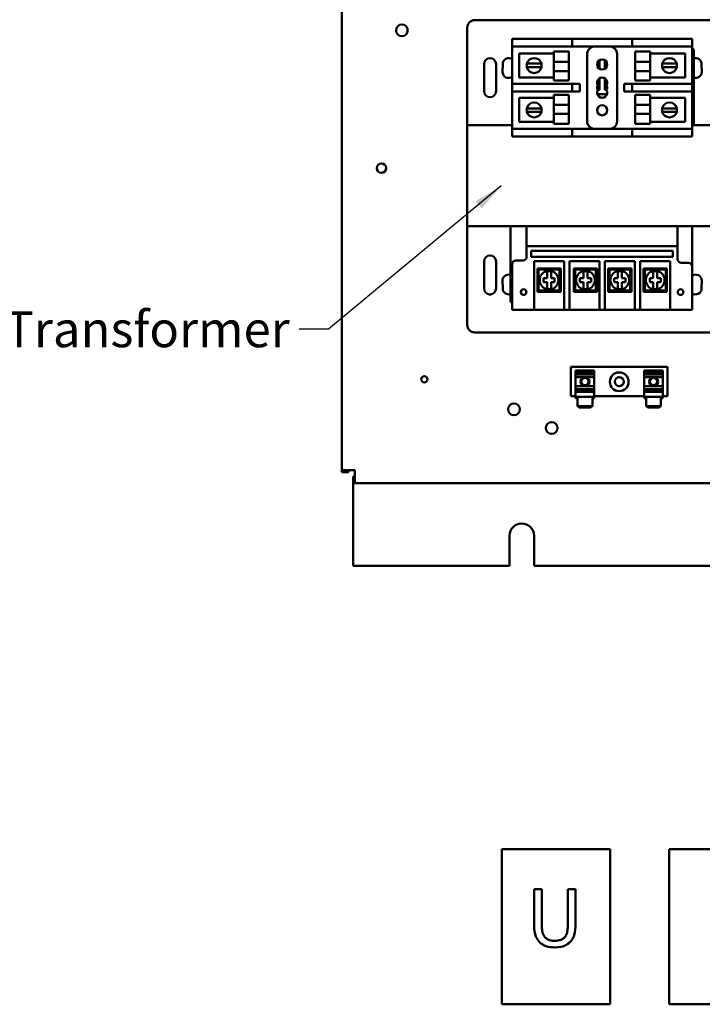
# Model space of a CAD drawing. Units: inches. Extents: x 2 to 108, y 1 to 84.
# Drawn here: x 62 to 73, y 20 to 36 of the extents above; entities that cross this region are included whole.
import ezdxf

# ---------------------------------------------------------------- set-up
doc = ezdxf.new("R2010")
doc.units = ezdxf.units.IN
doc.header["$LTSCALE"] = 5
doc.header["$MEASUREMENT"] = 0
doc.layers.add('Symbol (ANSI)', color=7, linetype='Continuous', lineweight=25)
doc.layers.add('Visible (ANSI)', color=7, linetype='Continuous', lineweight=50)
doc.styles.add('Note Text (ANSI)', font='tahoma.ttf')
doc.dimstyles.new('Default (ANSI)$7', dxfattribs={"dimscale": 5, "dimtxt": 0.12, "dimasz": 0.098425, "dimexe": 0.125, "dimexo": 0.0625, "dimgap": 0.031496, "dimtad": 0, "dimtih": 1, "dimtoh": 1, "dimrnd": 1e-08, "dimzin": 0, "dimdsep": 46, "dimtxsty": 'Note Text (ANSI)', "dimcen": 0.09, "dimdle": 0.393701, "dimclrd": 256, "dimclre": 256, "dimclrt": 256, "dimadec": 0, "dimazin": 1, "dimtfac": 1, "dimtofl": 0, "dimtmove": 0, "dimatfit": 3, "dimfxl": 1, "dimtolj": 1, "dimtzin": 4, "dimlwd": -1, "dimlwe": -1, "dimarcsym": 0})

msp = doc.modelspace()

# ---------------------------------------------------------------- linework, layer by layer
at = {"layer": 'Visible (ANSI)'}
for p, q in [((67.376, 28.744), (67.376, 56.312)), ((69.593, 36.251), (73.843, 36.251)), ((69.468, 34.501), (69.468, 36.126)), ((70.218, 35.936), (70.343, 35.936)), ((70.218, 35.936), (70.218, 35.811)), ((70.218, 35.186), (70.218, 35.811)), ((70.343, 35.811), (70.218, 35.811)), ((70.343, 35.936), (71.093, 35.936)), ((70.343, 35.811), (71.093, 35.811)), ((71.093, 35.936), (71.218, 35.936)), ((71.218, 35.811), (71.093, 35.811)), ((71.343, 35.936), (71.218, 35.936)), ((71.218, 35.811), (71.218, 35.936)), ((71.218, 35.811), (71.343, 35.811)), ((71.343, 35.936), (72.093, 35.936)), ((71.343, 35.811), (72.093, 35.811)), ((72.218, 35.936), (72.093, 35.936)), ((72.093, 35.811), (72.218, 35.811)), ((72.218, 35.936), (72.218, 35.811)), ((72.218, 35.936), (73.093, 35.936)), ((72.218, 35.811), (73.093, 35.811)), ((73.093, 35.936), (73.218, 35.936)), ((73.218, 35.811), (73.093, 35.811)), ((73.218, 35.811), (73.218, 35.936)), ((73.218, 35.811), (73.218, 35.186)), ((70.333, 35.692), (70.914, 35.692)), ((70.333, 35.295), (70.333, 35.692)), ((70.914, 35.555), (70.914, 35.728)), ((71.164, 35.728), (70.914, 35.728)), ((71.164, 35.728), (71.164, 35.555)), ((71.468, 35.686), (71.468, 34.561)), ((71.968, 34.561), (71.968, 35.686)), ((72.271, 35.728), (72.271, 35.555)), ((72.271, 35.728), (72.521, 35.728)), ((72.521, 35.728), (72.521, 35.555)), ((72.521, 35.692), (73.102, 35.692)), ((73.102, 35.692), (73.102, 35.295)), ((73.248, 34.501), (73.248, 35.741)), ((69.747, 35.066), (69.747, 35.516)), ((69.947, 35.516), (69.947, 35.066)), ((70.055, 35.386), (70.058, 35.516)), ((70.462, 35.525), (70.526, 35.525)), ((70.526, 35.525), (70.64, 35.525)), ((70.64, 35.525), (70.704, 35.525)), ((71.164, 35.555), (70.914, 35.555)), ((70.914, 35.555), (70.914, 35.4)), ((71.164, 35.4), (71.164, 35.555)), ((71.672, 35.582), (71.672, 35.439)), ((71.763, 35.439), (71.763, 35.582)), ((72.271, 35.4), (72.271, 35.555)), ((72.271, 35.555), (72.521, 35.555)), ((72.521, 35.4), (72.521, 35.555)), ((72.721, 35.525), (72.785, 35.525)), ((72.785, 35.525), (72.899, 35.525)), ((72.899, 35.525), (72.963, 35.525)), ((73.378, 35.516), (73.38, 35.386)), ((70.523, 35.467), (70.461, 35.467)), ((70.643, 35.467), (70.523, 35.467)), ((70.705, 35.467), (70.643, 35.467)), ((71.164, 35.4), (70.914, 35.4)), ((70.914, 35.242), (70.914, 35.4)), ((71.164, 35.4), (71.164, 35.242)), ((72.271, 35.4), (72.521, 35.4)), ((72.271, 35.4), (72.271, 35.242)), ((72.521, 35.4), (72.521, 35.242)), ((72.783, 35.467), (72.72, 35.467)), ((72.902, 35.467), (72.783, 35.467)), ((72.964, 35.467), (72.902, 35.467)), ((70.218, 35.186), (70.343, 35.186)), ((70.218, 35.186), (70.218, 35.061)), ((70.914, 35.295), (70.333, 35.295)), ((71.093, 35.186), (70.343, 35.186)), ((71.164, 35.242), (70.914, 35.242)), ((71.093, 35.186), (71.218, 35.186)), ((71.343, 35.186), (71.218, 35.186)), ((71.218, 35.061), (71.218, 35.186)), ((71.343, 35.061), (71.343, 35.186)), ((71.672, 35.279), (71.672, 35.088)), ((71.763, 35.088), (71.763, 35.279)), ((72.093, 35.186), (72.086, 35.186)), ((72.086, 35.186), (72.086, 35.061)), ((72.218, 35.186), (72.093, 35.186)), ((73.093, 35.186), (72.218, 35.186)), ((72.218, 35.186), (72.218, 35.061)), ((72.271, 35.242), (72.521, 35.242)), ((73.102, 35.295), (72.521, 35.295)), ((73.093, 35.186), (73.218, 35.186)), ((73.218, 35.061), (73.218, 35.186)), ((70.218, 34.436), (70.218, 35.061)), ((70.343, 35.061), (70.218, 35.061)), ((70.343, 35.061), (71.093, 35.061)), ((70.914, 34.84), (70.914, 35.004)), ((71.164, 35.004), (70.914, 35.004)), ((71.218, 35.061), (71.093, 35.061)), ((71.164, 35.004), (71.164, 34.84)), ((71.218, 35.061), (71.343, 35.061)), ((71.637, 35.013), (71.798, 35.013)), ((71.672, 35.088), (71.641, 35.088)), ((71.794, 35.088), (71.763, 35.088)), ((72.086, 35.061), (72.093, 35.061)), ((72.093, 35.061), (72.218, 35.061)), ((72.218, 35.061), (73.093, 35.061)), ((72.271, 35.004), (72.271, 34.84)), ((72.271, 35.004), (72.521, 35.004)), ((72.521, 35.004), (72.521, 34.84)), ((73.218, 35.061), (73.093, 35.061)), ((73.218, 35.061), (73.218, 34.436)), ((70.333, 34.952), (70.914, 34.952)), ((70.333, 34.555), (70.333, 34.952)), ((71.164, 34.84), (70.914, 34.84)), ((70.914, 34.84), (70.914, 34.688)), ((71.164, 34.688), (71.164, 34.84)), ((72.271, 34.84), (72.521, 34.84)), ((72.271, 34.688), (72.271, 34.84)), ((72.521, 34.952), (73.102, 34.952)), ((72.521, 34.688), (72.521, 34.84)), ((73.102, 34.952), (73.102, 34.555)), ((70.461, 34.779), (70.523, 34.779)), ((70.526, 34.722), (70.462, 34.722)), ((70.523, 34.779), (70.643, 34.779)), ((70.64, 34.722), (70.526, 34.722)), ((70.704, 34.722), (70.64, 34.722)), ((70.643, 34.779), (70.705, 34.779)), ((71.164, 34.688), (70.914, 34.688)), ((70.914, 34.518), (70.914, 34.688)), ((71.164, 34.688), (71.164, 34.518)), ((72.271, 34.688), (72.521, 34.688)), ((72.271, 34.688), (72.271, 34.518)), ((72.521, 34.688), (72.521, 34.518)), ((72.72, 34.779), (72.783, 34.779)), ((72.785, 34.722), (72.721, 34.722)), ((72.783, 34.779), (72.902, 34.779)), ((72.899, 34.722), (72.785, 34.722)), ((72.963, 34.722), (72.899, 34.722)), ((72.902, 34.779), (72.964, 34.779)), ((70.218, 34.501), (69.468, 34.501)), ((69.468, 32.816), (69.468, 34.501)), ((70.914, 34.555), (70.333, 34.555)), ((71.164, 34.518), (70.914, 34.518)), ((72.271, 34.518), (72.521, 34.518)), ((73.102, 34.555), (72.521, 34.555)), ((73.968, 34.501), (73.218, 34.501)), ((70.218, 34.436), (70.343, 34.436)), ((70.218, 34.436), (70.218, 34.311)), ((71.093, 34.436), (70.343, 34.436)), ((71.093, 34.436), (71.218, 34.436)), ((71.343, 34.436), (71.218, 34.436)), ((71.218, 34.311), (71.218, 34.436)), ((72.093, 34.436), (71.343, 34.436)), ((72.218, 34.436), (72.093, 34.436)), ((73.093, 34.436), (72.218, 34.436)), ((72.218, 34.436), (72.218, 34.311)), ((73.093, 34.436), (73.218, 34.436)), ((73.218, 34.311), (73.218, 34.436)), ((70.343, 34.311), (70.218, 34.311)), ((71.093, 34.311), (70.343, 34.311)), ((71.218, 34.311), (71.093, 34.311)), ((71.218, 34.311), (71.343, 34.311)), ((72.093, 34.311), (71.343, 34.311)), ((72.093, 34.311), (72.218, 34.311)), ((73.093, 34.311), (72.218, 34.311)), ((73.218, 34.311), (73.093, 34.311)), ((69.468, 31.166), (69.468, 32.816)), ((69.468, 32.816), (73.968, 32.816)), ((70.188, 32.816), (70.188, 31.576)), ((70.458, 32.816), (72.978, 32.816)), ((70.458, 32.816), (70.458, 32.482)), ((72.978, 32.482), (72.978, 32.816)), ((73.218, 32.816), (73.218, 32.142)), ((70.458, 32.482), (72.978, 32.482)), ((70.458, 32.482), (70.458, 32.302)), ((70.536, 32.304), (70.536, 32.403)), ((70.536, 32.403), (72.899, 32.403)), ((72.899, 32.403), (72.899, 32.304)), ((72.978, 32.262), (72.978, 32.482)), ((69.747, 31.776), (69.747, 32.226)), ((69.947, 32.226), (69.947, 31.776)), ((70.398, 32.242), (70.278, 32.242)), ((72.899, 32.304), (70.536, 32.304)), ((70.582, 31.588), (70.582, 32.23)), ((70.582, 32.23), (71.082, 32.23)), ((71.082, 32.23), (71.082, 31.588)), ((71.172, 31.588), (71.172, 32.23)), ((71.172, 32.23), (71.672, 32.23)), ((71.672, 32.23), (71.672, 31.588)), ((71.763, 31.588), (71.763, 32.23)), ((71.763, 32.23), (72.263, 32.23)), ((72.263, 32.23), (72.263, 31.588)), ((72.353, 31.588), (72.353, 32.23)), ((72.353, 32.23), (72.853, 32.23)), ((72.853, 32.23), (72.853, 31.588)), ((73.158, 32.202), (73.038, 32.202)), ((70.218, 32.182), (70.218, 31.588)), ((71.027, 32.109), (70.637, 32.109)), ((70.657, 32.089), (70.637, 32.109)), ((70.637, 32.109), (70.637, 31.719)), ((70.657, 32.089), (71.007, 32.089)), ((70.657, 31.739), (70.657, 32.089)), ((70.798, 32.066), (70.865, 32.066)), ((70.798, 32.014), (70.798, 32.066)), ((70.865, 32.066), (70.865, 32.014)), ((71.007, 32.089), (71.027, 32.109)), ((71.007, 32.089), (71.007, 31.739)), ((71.027, 31.719), (71.027, 32.109)), ((71.635, 32.109), (71.245, 32.109)), ((71.265, 32.089), (71.245, 32.109)), ((71.245, 32.109), (71.245, 31.719)), ((71.265, 32.089), (71.615, 32.089)), ((71.265, 31.739), (71.265, 32.089)), ((71.407, 32.066), (71.474, 32.066)), ((71.407, 32.014), (71.407, 32.066)), ((71.474, 32.066), (71.474, 32.014)), ((71.615, 32.089), (71.635, 32.109)), ((71.615, 32.089), (71.615, 31.739)), ((71.635, 31.719), (71.635, 32.109)), ((72.208, 32.109), (71.818, 32.109)), ((71.838, 32.089), (71.818, 32.109)), ((71.818, 32.109), (71.818, 31.719)), ((71.838, 32.089), (72.188, 32.089)), ((71.838, 31.739), (71.838, 32.089)), ((71.979, 32.066), (72.046, 32.066)), ((71.979, 32.014), (71.979, 32.066)), ((72.046, 32.066), (72.046, 32.014)), ((72.188, 32.089), (72.208, 32.109)), ((72.188, 32.089), (72.188, 31.739)), ((72.208, 31.719), (72.208, 32.109)), ((72.798, 32.109), (72.408, 32.109)), ((72.428, 32.089), (72.408, 32.109)), ((72.408, 32.109), (72.408, 31.719)), ((72.428, 32.089), (72.778, 32.089)), ((72.428, 31.739), (72.428, 32.089)), ((72.57, 32.066), (72.637, 32.066)), ((72.57, 32.014), (72.57, 32.066)), ((72.637, 32.066), (72.637, 32.014)), ((72.778, 32.089), (72.798, 32.109)), ((72.778, 32.089), (72.778, 31.739)), ((72.798, 31.719), (72.798, 32.109)), ((73.218, 31.588), (73.218, 32.142)), ((70.058, 31.776), (70.055, 31.906)), ((70.739, 31.947), (70.798, 31.947)), ((70.739, 31.88), (70.739, 31.947)), ((70.798, 31.88), (70.739, 31.88)), ((70.798, 31.947), (70.798, 32.014)), ((70.798, 31.813), (70.798, 31.88)), ((70.865, 32.014), (70.865, 31.947)), ((70.865, 31.947), (70.924, 31.947)), ((70.865, 31.88), (70.865, 31.813)), ((70.924, 31.88), (70.865, 31.88)), ((70.924, 31.947), (70.924, 31.88)), ((71.347, 31.947), (71.407, 31.947)), ((71.347, 31.88), (71.347, 31.947)), ((71.407, 31.88), (71.347, 31.88)), ((71.407, 31.947), (71.407, 32.014)), ((71.407, 31.813), (71.407, 31.88)), ((71.474, 32.014), (71.474, 31.947)), ((71.474, 31.947), (71.533, 31.947)), ((71.474, 31.88), (71.474, 31.813)), ((71.533, 31.88), (71.474, 31.88)), ((71.533, 31.947), (71.533, 31.88)), ((71.92, 31.947), (71.979, 31.947)), ((71.92, 31.88), (71.92, 31.947)), ((71.979, 31.88), (71.92, 31.88)), ((71.979, 31.947), (71.979, 32.014)), ((71.979, 31.813), (71.979, 31.88)), ((72.046, 32.014), (72.046, 31.947)), ((72.046, 31.947), (72.106, 31.947)), ((72.046, 31.88), (72.046, 31.813)), ((72.106, 31.88), (72.046, 31.88)), ((72.106, 31.947), (72.106, 31.88)), ((72.511, 31.947), (72.57, 31.947)), ((72.511, 31.88), (72.511, 31.947)), ((72.57, 31.88), (72.511, 31.88)), ((72.57, 31.947), (72.57, 32.014)), ((72.57, 31.813), (72.57, 31.88)), ((72.637, 32.014), (72.637, 31.947)), ((72.637, 31.947), (72.696, 31.947)), ((72.637, 31.88), (72.637, 31.813)), ((72.696, 31.88), (72.637, 31.88)), ((72.696, 31.947), (72.696, 31.88)), ((73.38, 31.906), (73.378, 31.776)), ((70.657, 31.739), (70.637, 31.719)), ((70.637, 31.719), (71.027, 31.719)), ((71.007, 31.739), (70.657, 31.739)), ((70.798, 31.761), (70.798, 31.813)), ((70.865, 31.761), (70.798, 31.761)), ((70.865, 31.813), (70.865, 31.761)), ((71.007, 31.739), (71.027, 31.719)), ((71.265, 31.739), (71.245, 31.719)), ((71.245, 31.719), (71.635, 31.719)), ((71.615, 31.739), (71.265, 31.739)), ((71.407, 31.761), (71.407, 31.813)), ((71.474, 31.761), (71.407, 31.761)), ((71.474, 31.813), (71.474, 31.761)), ((71.615, 31.739), (71.635, 31.719)), ((71.838, 31.739), (71.818, 31.719)), ((71.818, 31.719), (72.208, 31.719)), ((72.188, 31.739), (71.838, 31.739)), ((71.979, 31.761), (71.979, 31.813)), ((72.046, 31.761), (71.979, 31.761)), ((72.046, 31.813), (72.046, 31.761)), ((72.188, 31.739), (72.208, 31.719)), ((72.428, 31.739), (72.408, 31.719)), ((72.408, 31.719), (72.798, 31.719)), ((72.778, 31.739), (72.428, 31.739)), ((72.57, 31.761), (72.57, 31.813)), ((72.637, 31.761), (72.57, 31.761)), ((72.637, 31.813), (72.637, 31.761)), ((72.778, 31.739), (72.798, 31.719)), ((69.839, 31.676), (69.84, 31.676)), ((69.854, 31.676), (69.856, 31.676)), ((70.218, 31.419), (70.218, 31.588)), ((70.582, 31.588), (70.582, 31.419)), ((71.082, 31.419), (71.082, 31.588)), ((71.172, 31.588), (71.172, 31.419)), ((71.672, 31.419), (71.672, 31.588)), ((71.763, 31.588), (71.763, 31.419)), ((72.263, 31.419), (72.263, 31.588)), ((72.353, 31.588), (72.353, 31.419)), ((72.853, 31.419), (72.853, 31.588)), ((73.218, 31.588), (73.218, 31.419)), ((70.218, 31.419), (70.582, 31.419)), ((71.082, 31.419), (70.582, 31.419)), ((71.082, 31.419), (71.172, 31.419)), ((71.672, 31.419), (71.172, 31.419)), ((71.672, 31.419), (71.763, 31.419)), ((72.263, 31.419), (71.763, 31.419)), ((72.263, 31.419), (72.353, 31.419)), ((72.853, 31.419), (72.353, 31.419)), ((72.853, 31.419), (73.218, 31.419)), ((73.843, 31.041), (69.593, 31.041)), ((71.198, 30.466), (71.218, 30.446)), ((71.198, 30.466), (71.198, 29.979)), ((72.809, 30.466), (71.198, 30.466)), ((71.275, 30.402), (71.275, 30.406)), ((71.587, 30.406), (71.275, 30.406)), ((71.275, 30.402), (71.275, 30.37)), ((71.587, 30.406), (71.587, 30.402)), ((71.587, 30.37), (71.587, 30.402)), ((72.42, 30.402), (72.42, 30.406)), ((72.732, 30.406), (72.42, 30.406)), ((72.42, 30.402), (72.42, 30.37)), ((72.732, 30.406), (72.732, 30.402)), ((72.732, 30.37), (72.732, 30.402)), ((72.809, 30.466), (72.789, 30.446)), ((72.809, 29.979), (72.809, 30.466)), ((71.275, 30.37), (71.275, 30.342)), ((71.275, 30.37), (71.587, 30.37)), ((71.275, 30.342), (71.275, 30.298)), ((71.587, 30.342), (71.275, 30.342)), ((71.275, 30.298), (71.275, 30.147)), ((71.587, 30.298), (71.275, 30.298)), ((71.587, 30.342), (71.587, 30.37)), ((71.587, 30.298), (71.587, 30.342)), ((71.587, 30.147), (71.587, 30.298)), ((72.42, 30.37), (72.42, 30.342)), ((72.42, 30.37), (72.732, 30.37)), ((72.42, 30.342), (72.42, 30.298)), ((72.732, 30.342), (72.42, 30.342)), ((72.42, 30.298), (72.42, 30.147)), ((72.732, 30.298), (72.42, 30.298)), ((72.732, 30.342), (72.732, 30.37)), ((72.732, 30.298), (72.732, 30.342)), ((72.732, 30.147), (72.732, 30.298)), ((71.275, 30.147), (71.275, 30.144)), ((71.587, 30.147), (71.275, 30.147)), ((71.275, 30.144), (71.275, 30.098)), ((71.587, 30.144), (71.275, 30.144)), ((71.275, 30.098), (71.275, 30.071)), ((71.587, 30.098), (71.275, 30.098)), ((71.275, 30.071), (71.275, 30.054)), ((71.275, 30.071), (71.587, 30.071)), ((71.275, 30.051), (71.275, 30.054)), ((71.587, 30.144), (71.587, 30.147)), ((71.587, 30.098), (71.587, 30.144)), ((71.587, 30.071), (71.587, 30.098)), ((71.587, 30.054), (71.587, 30.071)), ((71.587, 30.054), (71.587, 30.051)), ((72.42, 30.147), (72.42, 30.144)), ((72.732, 30.147), (72.42, 30.147)), ((72.42, 30.144), (72.42, 30.098)), ((72.732, 30.144), (72.42, 30.144)), ((72.42, 30.098), (72.42, 30.071)), ((72.732, 30.098), (72.42, 30.098)), ((72.42, 30.071), (72.42, 30.054)), ((72.42, 30.071), (72.732, 30.071)), ((72.42, 30.051), (72.42, 30.054)), ((72.732, 30.144), (72.732, 30.147)), ((72.732, 30.098), (72.732, 30.144)), ((72.732, 30.071), (72.732, 30.098)), ((72.732, 30.054), (72.732, 30.071)), ((72.732, 30.054), (72.732, 30.051)), ((71.198, 29.979), (71.218, 29.999)), ((71.198, 29.979), (71.275, 29.979)), ((71.275, 30.051), (71.275, 29.967)), ((71.587, 30.051), (71.275, 30.051)), ((71.307, 29.967), (71.275, 29.967)), ((71.275, 29.945), (71.275, 29.967)), ((71.307, 29.945), (71.275, 29.945)), ((71.307, 29.967), (71.307, 29.834)), ((71.555, 29.967), (71.307, 29.967)), ((71.555, 29.834), (71.555, 29.967)), ((71.587, 29.967), (71.555, 29.967)), ((71.587, 29.945), (71.555, 29.945)), ((71.587, 29.967), (71.587, 30.051)), ((71.587, 29.979), (72.42, 29.979)), ((71.587, 29.967), (71.587, 29.945)), ((72.42, 30.051), (72.42, 29.967)), ((72.732, 30.051), (72.42, 30.051)), ((72.452, 29.967), (72.42, 29.967)), ((72.42, 29.945), (72.42, 29.967)), ((72.452, 29.945), (72.42, 29.945)), ((72.452, 29.967), (72.452, 29.834)), ((72.7, 29.967), (72.452, 29.967)), ((72.7, 29.834), (72.7, 29.967)), ((72.732, 29.967), (72.7, 29.967)), ((72.732, 29.945), (72.7, 29.945)), ((72.732, 29.967), (72.732, 30.051)), ((72.732, 29.979), (72.809, 29.979)), ((72.732, 29.967), (72.732, 29.945)), ((72.809, 29.979), (72.789, 29.999)), ((71.337, 29.814), (71.307, 29.834)), ((71.307, 29.834), (71.307, 29.812)), ((71.307, 29.812), (71.337, 29.792)), ((71.337, 29.792), (71.337, 29.814)), ((71.525, 29.814), (71.337, 29.814)), ((71.525, 29.792), (71.337, 29.792)), ((71.555, 29.834), (71.525, 29.814)), ((71.525, 29.814), (71.525, 29.792)), ((71.525, 29.792), (71.555, 29.812)), ((71.555, 29.812), (71.555, 29.834)), ((72.482, 29.814), (72.452, 29.834)), ((72.452, 29.834), (72.452, 29.812)), ((72.452, 29.812), (72.482, 29.792)), ((72.482, 29.792), (72.482, 29.814)), ((72.67, 29.814), (72.482, 29.814)), ((72.67, 29.792), (72.482, 29.792)), ((72.7, 29.834), (72.67, 29.814)), ((72.67, 29.814), (72.67, 29.792)), ((72.67, 29.792), (72.7, 29.812)), ((72.7, 29.812), (72.7, 29.834)), ((67.376, 28.744), (67.592, 28.744)), ((67.376, 28.744), (67.376, 28.712)), ((67.484, 28.744), (67.484, 28.712)), ((67.592, 28.744), (67.592, 28.528)), ((67.484, 28.712), (67.376, 28.712)), ((67.592, 28.636), (67.561, 28.636)), ((67.561, 28.636), (67.561, 28.528)), ((67.561, 28.42), (67.561, 28.528)), ((67.561, 28.528), (67.592, 28.528)), ((67.561, 27.151), (67.561, 28.42)), ((84.16, 28.528), (67.592, 28.528)), ((70.171, 27.151), (70.171, 27.651)), ((70.581, 27.651), (70.581, 27.151)), ((67.561, 27.151), (70.171, 27.151)), ((70.581, 27.151), (81.171, 27.151)), ((71.852, 22.425), (70.043, 22.425)), ((70.043, 22.425), (70.043, 19.835)), ((71.852, 19.835), (71.852, 22.425)), ((74.648, 22.425), (72.839, 22.425)), ((72.839, 22.425), (72.839, 19.835)), ((70.71, 21.756), (70.583, 21.756)), ((70.583, 21.756), (70.583, 21.163)), ((70.71, 21.163), (70.71, 21.756)), ((71.272, 21.756), (71.145, 21.756)), ((71.145, 21.756), (71.145, 21.159)), ((71.272, 21.163), (71.272, 21.756)), ((70.043, 19.835), (71.852, 19.835)), ((72.839, 19.835), (74.648, 19.835))]:
    msp.add_line(p, q, dxfattribs=at)
for centre, radius in [((68.376, 36.08), 0.098), ((71.718, 35.511), 0.0845), ((71.718, 34.746), 0.0845), ((68.034, 33.782), 0.078), ((70.408, 31.714), 0.0473), ((73.027, 31.714), 0.0473), ((68.75, 30.261), 0.052), ((71.431, 30.222), 0.075), ((71.431, 30.222), 0.06), ((72.003, 30.219), 0.157), ((72.003, 30.219), 0.075), ((72.576, 30.222), 0.075), ((72.576, 30.222), 0.06), ((70.246, 29.759), 0.098), ((70.876, 29.447), 0.098)]:
    msp.add_circle(centre, radius, dxfattribs=at)
for centre, radius, start, end in [((69.593, 36.126), 0.125, 90, 180), ((71.593, 35.686), 0.125, 90, 180), ((71.843, 35.686), 0.125, 0, 90), ((73.208, 35.741), 0.04, 0, 75.5225), ((69.847, 35.516), 0.1, 0, 180), ((70.158, 35.516), 0.1, 53.1301, 180), ((70.583, 35.493), 0.125, 165.3598, 192.0052), ((70.583, 35.493), 0.125, 14.6402, 165.3598), ((70.583, 35.493), 0.125, 347.9948, 14.6402), ((72.842, 35.493), 0.125, 165.3598, 192.0052), ((72.842, 35.493), 0.125, 14.6402, 165.3598), ((72.842, 35.493), 0.125, 347.9948, 14.6402), ((73.278, 35.516), 0.1, 0, 107.4576), ((70.155, 35.386), 0.1, 180, 308.6679), ((70.583, 35.493), 0.125, 192.0052, 347.9948), ((72.842, 35.493), 0.125, 192.0052, 347.9948), ((73.28, 35.386), 0.1, 251.0406, 0), ((71.718, 35.208), 0.0845, 330, 210), ((71.718, 35.123), 0.0845, 150, 210), ((71.718, 35.123), 0.0845, 330, 30), ((69.847, 35.066), 0.1, 180, 0), ((71.718, 35.039), 0.0845, 150, 30), ((70.583, 34.753), 0.125, 12.0052, 167.9948), ((72.842, 34.753), 0.125, 12.0052, 167.9948), ((70.583, 34.753), 0.125, 167.9948, 194.6402), ((70.583, 34.753), 0.125, 194.6402, 345.3598), ((70.583, 34.753), 0.125, 345.3598, 12.0052), ((72.842, 34.753), 0.125, 167.9948, 194.6402), ((72.842, 34.753), 0.125, 194.6402, 345.3598), ((72.842, 34.753), 0.125, 345.3598, 12.0052), ((71.593, 34.561), 0.125, 180, 270), ((71.843, 34.561), 0.125, 270, 0), ((69.847, 32.226), 0.1, 0, 180), ((70.278, 32.182), 0.06, 90, 180), ((70.398, 32.302), 0.06, 270, 0), ((73.038, 32.262), 0.06, 180, 270), ((73.158, 32.142), 0.06, 0, 90), ((70.832, 31.914), 0.156, 102.3876, 257.6124), ((70.832, 31.914), 0.156, 77.6124, 102.3876), ((70.832, 31.914), 0.156, 282.3876, 77.6124), ((71.44, 31.914), 0.156, 102.3876, 257.6124), ((71.44, 31.914), 0.156, 77.6124, 102.3876), ((71.44, 31.914), 0.156, 282.3876, 77.6124), ((72.013, 31.914), 0.156, 102.3876, 257.6124), ((72.013, 31.914), 0.156, 77.6124, 102.3876), ((72.013, 31.914), 0.156, 282.3876, 77.6124), ((72.603, 31.914), 0.156, 102.3876, 257.6124), ((72.603, 31.914), 0.156, 77.6124, 102.3876), ((72.603, 31.914), 0.156, 282.3876, 77.6124), ((70.155, 31.906), 0.1, 71.0406, 180), ((73.28, 31.906), 0.1, 0, 128.6679), ((69.847, 31.776), 0.1, 180, 265.8755), ((69.847, 31.776), 0.1, 274.1245, 0), ((70.158, 31.776), 0.1, 180, 287.4576), ((70.832, 31.914), 0.156, 257.6124, 282.3876), ((71.44, 31.914), 0.156, 257.6124, 282.3876), ((72.013, 31.914), 0.156, 257.6124, 282.3876), ((72.603, 31.914), 0.156, 257.6124, 282.3876), ((73.278, 31.776), 0.1, 233.1301, 0), ((69.847, 31.776), 0.1, 265.2071, 274.7929), ((70.228, 31.576), 0.04, 180, 255.5225), ((69.593, 31.166), 0.125, 180, 270), ((70.376, 27.651), 0.205, 0, 180)]:
    msp.add_arc(centre, radius, start, end, dxfattribs=at)
for points, knots in [([(70.583, 21.163), (70.583, 21.049), (70.602, 20.99), (70.628, 20.928), (70.648, 20.898), (70.674, 20.873)], [-0.1023044, -0.1023044, -0.1023044, -0.1023044, -0.0557587, -0.0557587, 0, 0, 0, 0]), ([(70.751, 20.97), (70.728, 21.004), (70.721, 21.036), (70.712, 21.087), (70.71, 21.127), (70.71, 21.163)], [-0.07809618, -0.07809618, -0.07809618, -0.07809618, -0.0541692, -0.0541692, 0, 0, 0, 0]), ([(71.145, 21.159), (71.145, 21.099), (71.14, 21.065), (71.131, 21.021), (71.12, 20.994), (71.105, 20.97)], [-0.06904994, -0.06904994, -0.06904994, -0.06904994, -0.04380793, -0.04380793, 0, 0, 0, 0]), ([(71.181, 20.873), (71.198, 20.889), (71.212, 20.907), (71.241, 20.955), (71.249, 20.98), (71.267, 21.046), (71.272, 21.106), (71.272, 21.163)], [-0.1173133, -0.1173133, -0.1173133, -0.1173133, -0.1040605, -0.1040605, -0.0854078, -0.0854078, 0, 0, 0, 0]), ([(70.674, 20.873), (70.689, 20.858), (70.705, 20.845), (70.743, 20.822), (70.763, 20.813), (70.827, 20.79), (70.878, 20.785), (70.927, 20.785)], [-0.1281026, -0.1281026, -0.1281026, -0.1281026, -0.1033072, -0.1033072, -0.0749295, -0.0749295, 0, 0, 0, 0]), ([(70.927, 20.893), (70.903, 20.893), (70.879, 20.895), (70.839, 20.904), (70.816, 20.912), (70.777, 20.938), (70.762, 20.953), (70.751, 20.97)], [-0.128751, -0.128751, -0.128751, -0.128751, -0.0724692, -0.0724692, -0.032085, -0.032085, 0, 0, 0, 0]), ([(71.105, 20.97), (71.096, 20.957), (71.086, 20.946), (71.058, 20.924), (71.042, 20.916), (70.999, 20.898), (70.963, 20.893), (70.927, 20.893)], [-0.08492655, -0.08492655, -0.08492655, -0.08492655, -0.07165105, -0.07165105, -0.05444127, -0.05444127, 0, 0, 0, 0]), ([(70.927, 20.785), (71.009, 20.785), (71.057, 20.799), (71.122, 20.825), (71.153, 20.845), (71.181, 20.873)], [-0.1054901, -0.1054901, -0.1054901, -0.1054901, -0.0591021, -0.0591021, 0, 0, 0, 0])]:
    msp.add_open_spline(points, degree=3, knots=knots, dxfattribs=at)

# ---------------------------------------------------------------- texts
at = {"layer": 'Symbol (ANSI)', "insert": (66.504, 31.395), "char_height": 0.6, "width": 4.47326, "attachment_point": 3, "style": 'Note Text (ANSI)'}
msp.add_mtext('\\fTahoma|b0|i0;Transformer', dxfattribs=at)

# ---------------------------------------------------------------- leaders
at = {"layer": 'Symbol (ANSI)', "annotation_type": 0, "has_hookline": 1, "hookline_direction": 1, "text_width": 4.47}
msp.add_leader([(70.035, 33.484), (67.153, 31.095), (66.661, 31.095)], dimstyle='Default (ANSI)$7', override={"dimtad": 0}, dxfattribs=at)

doc.saveas('drawing.dxf')
